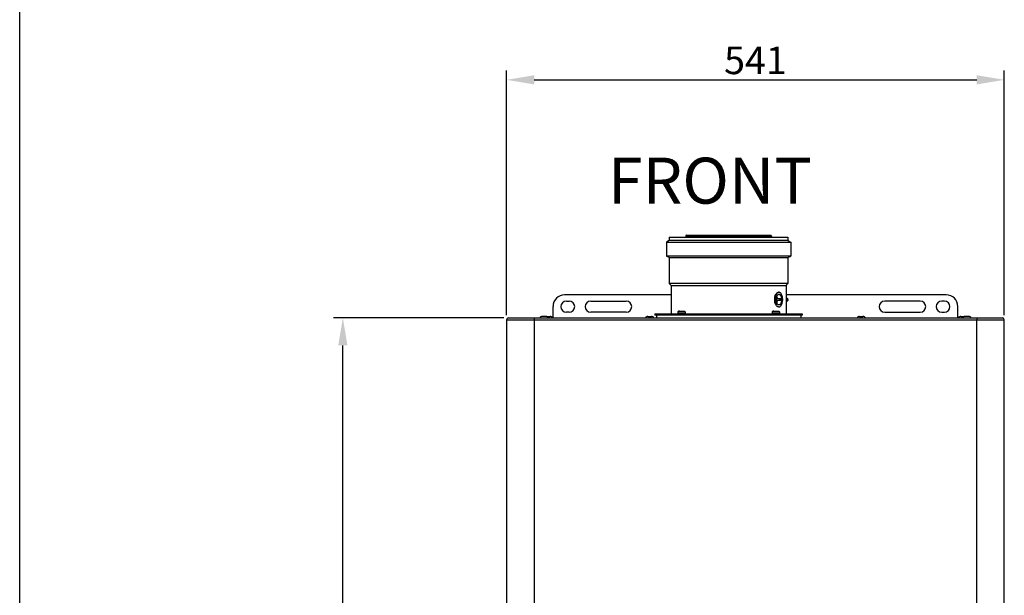
# Model space of a CAD drawing. Units: millimetres. Extents: x 0 to 594, y 0 to 420.
# Drawn here: x 0 to 107, y 237 to 300 of the extents above; entities that cross this region are included whole.
import ezdxf

# ---------------------------------------------------------------- set-up
doc = ezdxf.new("R2010")
doc.units = ezdxf.units.MM
doc.header["$LTSCALE"] = 32.67
doc.header["$PDMODE"] = 3
doc.header["$PDSIZE"] = 0.3125
doc.layers.get('0').update_dxf_attribs({"linetype": 'CONTINUOUS'})
doc.layers.get('Defpoints').update_dxf_attribs({"linetype": 'CONTINUOUS'})
doc.layers.add('CONSTRUCTION', color=7, linetype='CONTINUOUS')
doc.styles.get("Standard").update_dxf_attribs({"font": 'txt', "width": 0.8})
doc.dimstyles.get("Standard").update_dxf_attribs({"dimscale": 0, "dimtxt": 3, "dimasz": 3, "dimexe": 1, "dimexo": 0.5, "dimtad": 1, "dimdec": 0, "dimzin": 4, "dimtxsty": 'Standard', "dimcen": 0.09, "dimadec": 0, "dimazin": 2, "dimtfac": 1, "dimtdec": 0, "dimtofl": 0, "dimtmove": 0, "dimatfit": 3, "dimfxl": 1, "dimtolj": 1, "dimarcsym": 0})

# ---------------------------------------------------------------- blocks, each defined once
blk = doc.blocks.new('*D0')
at = {"layer": 'CONSTRUCTION', "color": 0, "lineweight": -2, "transparency": 16777216}
for p, q in [((52.93, 267.97), (52.93, 294.57)), ((107.03, 267.97), (107.03, 294.57)), ((55.93, 293.57), (104.03, 293.57))]:
    blk.add_line(p, q, dxfattribs=at)
at = {"layer": 'CONSTRUCTION', "color": 0, "transparency": 16777216}
for points in [[(55.93, 294.07), (55.93, 293.07), (52.93, 293.57)], [(104.03, 294.07), (104.03, 293.07), (107.03, 293.57)]]:
    blk.add_solid(points, dxfattribs=at)
at = {"layer": 'Defpoints', "color": 0, "transparency": 16777216}
for p in [(107.03, 293.57), (52.93, 267.47), (107.03, 267.47)]:
    blk.add_point(p, dxfattribs=at)
at = {"layer": 'CONSTRUCTION', "color": 0, "transparency": 16777216, "insert": (79.98, 295.69), "char_height": 3, "attachment_point": 5}
blk.add_mtext('\\A1;541', dxfattribs=at)
blk = doc.blocks.new('*D2')
at = {"layer": 'CONSTRUCTION', "color": 0, "lineweight": -2, "transparency": 16777216}
for p, q in [((52.63, 267.67), (34.13, 267.67)), ((35.13, 181.65), (35.13, 264.67)), ((52.63, 178.65), (34.13, 178.65))]:
    blk.add_line(p, q, dxfattribs=at)
at = {"layer": 'CONSTRUCTION', "color": 0, "transparency": 16777216}
for points in [[(34.63, 264.67), (35.63, 264.67), (35.13, 267.67)], [(34.63, 181.65), (35.63, 181.65), (35.13, 178.65)]]:
    blk.add_solid(points, dxfattribs=at)
at = {"layer": 'Defpoints', "color": 0, "transparency": 16777216}
for p in [(35.13, 267.67), (53.13, 267.67), (53.13, 178.65)]:
    blk.add_point(p, dxfattribs=at)
at = {"layer": 'CONSTRUCTION', "color": 0, "transparency": 16777216, "insert": (33.01, 223.16), "char_height": 3, "attachment_point": 5, "rotation": 90}
blk.add_mtext('\\A1;890', dxfattribs=at)

msp = doc.modelspace()

# ---------------------------------------------------------------- linework, layer by layer
at = {"color": 7, "linetype": 'Continuous'}
msp.add_line((0, 0), (0, 420), dxfattribs=at)
at = {"layer": 'CONSTRUCTION', "linetype": 'Continuous'}
for p, q in [((70.61, 276.46), (70.61, 276.1)), ((70.61, 276.46), (83.51, 276.46)), ((72.41, 276.57), (72.41, 276.46)), ((72.41, 276.57), (81.71, 276.57)), ((72.47, 276.66), (81.65, 276.66)), ((81.71, 276.57), (81.71, 276.46)), ((83.51, 276.46), (83.51, 276.1)), ((70.61, 276.1), (70.31, 275.92)), ((70.31, 275.92), (70.31, 274.4)), ((70.31, 275.92), (83.81, 275.92)), ((83.51, 276.1), (70.61, 276.1)), ((83.51, 276.1), (83.81, 275.92)), ((83.81, 275.92), (83.81, 274.4)), ((70.61, 274.23), (70.31, 274.4)), ((83.81, 274.4), (70.31, 274.4)), ((70.61, 274.23), (70.61, 271.4)), ((70.61, 274.23), (83.51, 274.23)), ((83.51, 274.23), (83.81, 274.4)), ((83.51, 274.23), (83.51, 271.4)), ((70.81, 271.2), (70.61, 271.4)), ((83.51, 271.4), (70.61, 271.4)), ((70.81, 271.2), (70.81, 268.11)), ((70.81, 271.2), (83.31, 271.2)), ((83.31, 271.2), (83.51, 271.4)), ((83.31, 271.2), (83.31, 268.11)), ((70.81, 270.17), (59.23, 270.17)), ((82.24, 269.78), (82.36, 269.78)), ((82.24, 269.77), (82.24, 269.72)), ((82.24, 269.77), (82.24, 269.77)), ((82.33, 269.8), (82.25, 269.8)), ((82.36, 269.78), (82.81, 269.77)), ((82.48, 270.46), (82.53, 270.46)), ((82.81, 269.77), (82.82, 269.77)), ((82.92, 269.76), (82.92, 269.56)), ((100.73, 270.17), (83.31, 270.17)), ((83.32, 269.79), (83.31, 269.79)), ((83.31, 269.75), (83.51, 269.75)), ((83.32, 269.79), (83.47, 269.79)), ((83.5, 269.66), (83.51, 269.75)), ((57.98, 267.67), (57.98, 268.92)), ((59.43, 269.5), (59.73, 269.5)), ((62.07, 269.5), (65.93, 269.5)), ((82.24, 269.6), (82.24, 269.56)), ((82.24, 269.56), (82.24, 269.56)), ((82.36, 269.55), (82.24, 269.55)), ((82.25, 269.53), (82.33, 269.53)), ((82.81, 269.56), (82.36, 269.55)), ((82.48, 268.86), (82.53, 268.86)), ((82.81, 269.56), (82.82, 269.56)), ((83.5, 269.66), (83.31, 269.66)), ((83.51, 269.58), (83.31, 269.58)), ((83.31, 269.54), (83.32, 269.54)), ((83.32, 269.54), (83.47, 269.54)), ((83.5, 269.66), (83.51, 269.58)), ((97.89, 269.5), (94.03, 269.5)), ((100.53, 269.5), (100.23, 269.5)), ((101.98, 267.67), (101.98, 268.92)), ((53.13, 267.67), (106.83, 267.67)), ((55.93, 267.67), (55.93, 267.47)), ((57.17, 267.83), (56.8, 267.83)), ((57.3, 267.83), (57.67, 267.83)), ((59.73, 268.3), (59.43, 268.3)), ((65.93, 268.3), (62.07, 268.3)), ((68.3, 267.83), (68.67, 267.83)), ((69.06, 268.11), (69.06, 267.96)), ((69.06, 268.11), (85.06, 268.11)), ((85.06, 267.96), (69.06, 267.96)), ((69.21, 267.96), (69.21, 267.67)), ((71.55, 268.32), (71.55, 268.16)), ((71.55, 268.32), (72.33, 268.32)), ((71.55, 268.16), (72.33, 268.16)), ((71.74, 268.42), (71.61, 268.4)), ((71.61, 268.4), (72.26, 268.4)), ((71.74, 268.42), (72.13, 268.42)), ((72.13, 268.42), (72.26, 268.4)), ((72.33, 268.32), (72.33, 268.16)), ((81.8, 268.32), (81.8, 268.16)), ((81.8, 268.32), (82.58, 268.32)), ((81.8, 268.16), (82.58, 268.16)), ((81.99, 268.42), (81.86, 268.4)), ((81.86, 268.4), (82.52, 268.4)), ((81.99, 268.42), (82.39, 268.42)), ((82.39, 268.42), (82.52, 268.4)), ((82.58, 268.32), (82.58, 268.16)), ((84.91, 267.96), (84.91, 267.67)), ((85.06, 268.11), (85.06, 267.96)), ((91.3, 267.83), (91.67, 267.83)), ((94.03, 268.3), (97.89, 268.3)), ((100.23, 268.3), (100.53, 268.3)), ((102.3, 267.83), (102.67, 267.83)), ((103.17, 267.83), (102.8, 267.83)), ((104.03, 267.67), (104.03, 267.47)), ((52.93, 267.47), (52.93, 178.85)), ((52.93, 267.47), (107.03, 267.47)), ((55.93, 267.47), (55.93, 178.85)), ((104.03, 178.85), (104.03, 267.47)), ((107.03, 178.85), (107.03, 267.47))]:
    msp.add_line(p, q, dxfattribs=at)
for centre, radius, start, end in [((72.51, 276.57), 0.1, 112.3337, 180), ((81.61, 276.57), 0.1, 0, 67.6663), ((59.23, 268.92), 1.25, 90, 180), ((82.53, 270.25), 0.216, 104.41, 106.0446), ((81.36, 269.66), 1.57, 3.67, 4.1112), ((81.34, 269.66), 1.59, 359.9957, 3.6651), ((83.47, 269.75), 0.04, 359, 90), ((100.73, 268.92), 1.25, 0, 90), ((59.43, 268.9), 0.6, 90, 270), ((59.73, 268.9), 0.6, 270, 90), ((62.07, 268.9), 0.6, 90, 270), ((65.93, 268.9), 0.6, 270, 90), ((83.39, 269.66), 1.16, 176.9041, 180.0031), ((83.39, 269.66), 1.16, 179.9969, 183.0959), ((82.53, 269.08), 0.216, 253.9515, 255.5901), ((81.34, 269.66), 1.59, 356.3349, 0.0043), ((81.36, 269.66), 1.57, 355.8887, 356.33), ((83.47, 269.58), 0.04, 270, 1), ((94.03, 268.9), 0.6, 90, 270), ((97.89, 268.9), 0.6, 270, 90), ((100.23, 268.9), 0.6, 90, 270), ((100.53, 268.9), 0.6, 270, 90), ((53.13, 267.47), 0.2, 90, 180), ((56.8, 267.53), 0.3, 90, 152.1819), ((57.17, 267.53), 0.3, 27.8181, 90), ((57.3, 267.53), 0.3, 90, 102.5798), ((57.67, 267.53), 0.3, 27.8181, 90), ((68.3, 267.53), 0.3, 90, 152.1819), ((68.67, 267.53), 0.3, 27.8181, 90), ((71.63, 268.32), 0.08, 103.1052, 180), ((71.6, 268.16), 0.05, 180, 270), ((72.25, 268.32), 0.08, 0, 76.8948), ((72.28, 268.16), 0.05, 270, 0), ((81.88, 268.32), 0.08, 103.1052, 180), ((81.85, 268.16), 0.05, 180, 270), ((82.5, 268.32), 0.08, 0, 76.8948), ((82.53, 268.16), 0.05, 270, 0), ((91.3, 267.53), 0.3, 90, 152.1819), ((91.67, 267.53), 0.3, 27.8181, 90), ((102.3, 267.53), 0.3, 90, 152.1819), ((102.8, 267.53), 0.3, 90, 152.1819), ((102.67, 267.53), 0.3, 77.4202, 90), ((103.17, 267.53), 0.3, 27.8181, 90), ((106.83, 267.47), 0.2, 0, 90)]:
    msp.add_arc(centre, radius, start, end, dxfattribs=at)
for centre, major_axis, start_param, end_param in [((82.27, 269.77), (0.65, -0.01), -1.614535, 0.567601), ((82.27, 269.55), (0.65, 0.01), 5.715584, 7.89772)]:
    msp.add_ellipse(centre, major_axis=major_axis, ratio=0.008726, start_param=start_param, end_param=end_param, dxfattribs=at)
for points, knots in [([(82.08, 269.66), (82.08, 269.76), (82.09, 269.96), (82.16, 270.18), (82.25, 270.33), (82.32, 270.4), (82.39, 270.45), (82.45, 270.46), (82.48, 270.46)], [0, 0, 0, 0, 0.318376, 0.60155, 0.72211, 0.826868, 0.917693, 1, 1, 1, 1]), ([(82.47, 270.45), (82.42, 270.44), (82.34, 270.38), (82.27, 270.28), (82.2, 270.14), (82.14, 269.93), (82.13, 269.76), (82.13, 269.66)], [0, 0, 0, 0, 0.178319, 0.28731, 0.410148, 0.690831, 1, 1, 1, 1]), ([(82.24, 269.77), (82.25, 269.83), (82.27, 269.95), (82.32, 270.08), (82.38, 270.16), (82.43, 270.22), (82.49, 270.24), (82.52, 270.24)], [0, 0, 0, 0, 0.320648, 0.599742, 0.718839, 0.823743, 1, 1, 1, 1]), ([(82.29, 270), (82.3, 269.99), (82.32, 269.91), (82.34, 269.84), (82.34, 269.78)], [0, 0, 0, 0, 0.236374, 1, 1, 1, 1]), ([(82.33, 269.8), (82.33, 269.81), (82.32, 269.88), (82.31, 269.94), (82.29, 269.99)], [0, 0, 0, 0, 0.261001, 1, 1, 1, 1]), ([(82.52, 270.24), (82.54, 270.24), (82.58, 270.24), (82.63, 270.21), (82.67, 270.17), (82.73, 270.08), (82.79, 269.95), (82.81, 269.83), (82.81, 269.77)], [0, 0, 0, 0, 0.085374, 0.177541, 0.281639, 0.400093, 0.678757, 1, 1, 1, 1]), ([(82.92, 269.78), (82.92, 269.87), (82.89, 270.04), (82.82, 270.23), (82.74, 270.35), (82.67, 270.41), (82.6, 270.45), (82.55, 270.46), (82.53, 270.46)], [0, 0, 0, 0, 0.320403, 0.600032, 0.719046, 0.823432, 0.915401, 1, 1, 1, 1]), ([(83.33, 269.79), (83.34, 269.78), (83.33, 269.76), (83.32, 269.76), (83.31, 269.75)], [0, 0, 0, 0, 0.338087, 1, 1, 1, 1]), ([(83.33, 269.79), (83.33, 269.79), (83.33, 269.79), (83.33, 269.79), (83.33, 269.79)], [0, 0, 0, 0, 0.407909, 1, 1, 1, 1]), ([(82.48, 268.86), (82.45, 268.86), (82.39, 268.87), (82.32, 268.92), (82.25, 269), (82.16, 269.14), (82.09, 269.37), (82.08, 269.56), (82.08, 269.66)], [0, 0, 0, 0, 0.082307, 0.173132, 0.27789, 0.39845, 0.681624, 1, 1, 1, 1]), ([(82.13, 269.66), (82.13, 269.57), (82.14, 269.39), (82.2, 269.18), (82.27, 269.04), (82.34, 268.94), (82.42, 268.89), (82.47, 268.87)], [0, 0, 0, 0, 0.309166, 0.589849, 0.712687, 0.821678, 1, 1, 1, 1]), ([(82.52, 269.08), (82.49, 269.08), (82.43, 269.11), (82.38, 269.16), (82.32, 269.24), (82.27, 269.38), (82.25, 269.49), (82.24, 269.56)], [0, 0, 0, 0, 0.176257, 0.281161, 0.400258, 0.679352, 1, 1, 1, 1]), ([(82.34, 269.54), (82.34, 269.52), (82.33, 269.45), (82.31, 269.37), (82.29, 269.32)], [0, 0, 0, 0, 0.262154, 1, 1, 1, 1]), ([(82.29, 269.33), (82.29, 269.35), (82.32, 269.41), (82.33, 269.48), (82.33, 269.53)], [0, 0, 0, 0, 0.237805, 1, 1, 1, 1]), ([(82.81, 269.56), (82.81, 269.49), (82.79, 269.37), (82.73, 269.24), (82.67, 269.16), (82.63, 269.11), (82.58, 269.09), (82.54, 269.08), (82.52, 269.08)], [0, 0, 0, 0, 0.321243, 0.599907, 0.718361, 0.822459, 0.914626, 1, 1, 1, 1]), ([(82.53, 268.86), (82.55, 268.86), (82.6, 268.87), (82.67, 268.91), (82.74, 268.98), (82.82, 269.09), (82.89, 269.29), (82.92, 269.46), (82.92, 269.55)], [0, 0, 0, 0, 0.084599, 0.176568, 0.280954, 0.399968, 0.679597, 1, 1, 1, 1]), ([(83.31, 269.57), (83.32, 269.57), (83.32, 269.56), (83.33, 269.55), (83.33, 269.55), (83.33, 269.54), (83.33, 269.54), (83.33, 269.54), (83.33, 269.54)], [0, 0, 0, 0, 0.352877, 0.622193, 0.726849, 0.810684, 0.87814, 1, 1, 1, 1])]:
    msp.add_open_spline(points, degree=3, knots=knots, dxfattribs=at)
for points in [[(82.34, 269.78), (82.34, 269.79), (82.33, 269.79), (82.33, 269.8)], [(82.36, 269.78), (82.35, 269.78), (82.35, 269.78), (82.34, 269.78)], [(82.53, 270.46), (82.51, 270.46), (82.49, 270.46), (82.48, 270.46)], [(82.33, 269.53), (82.33, 269.53), (82.34, 269.54), (82.34, 269.54)], [(82.34, 269.54), (82.35, 269.54), (82.35, 269.55), (82.36, 269.55)], [(82.48, 268.87), (82.49, 268.86), (82.51, 268.86), (82.53, 268.86)]]:
    msp.add_open_spline(points, degree=3, dxfattribs=at)

# ---------------------------------------------------------------- texts
at = {"layer": 'CONSTRUCTION', "insert": (63.94, 285.1), "char_height": 5, "attachment_point": 1}
msp.add_mtext_dynamic_manual_height_columns('{FRONT}', width=66.2013, gutter_width=66.2, heights=[0], dxfattribs=at)

# ---------------------------------------------------------------- dimensions: what is measured, and where the dimension line sits
at = {"layer": 'CONSTRUCTION'}
dim = msp.add_linear_dim(base=(107.03, 293.57), p1=(52.93, 267.47), p2=(107.03, 267.47), dimstyle='Standard', override={"dimscale": 1, "dimlfac": 10}, dxfattribs=at)
dim.commit()
dim.dimension.update_dxf_attribs({"geometry": '*D0', "text_midpoint": (79.98, 295.69)})
dim = msp.add_linear_dim(base=(35.13, 267.67), p1=(53.13, 178.65), p2=(53.13, 267.67), angle=90, dimstyle='Standard', override={"dimscale": 1, "dimlfac": 10}, dxfattribs=at)
dim.commit()
dim.dimension.update_dxf_attribs({"geometry": '*D2', "text_midpoint": (35.13, 223.16), "dimtype": 160})

doc.saveas('drawing.dxf')
